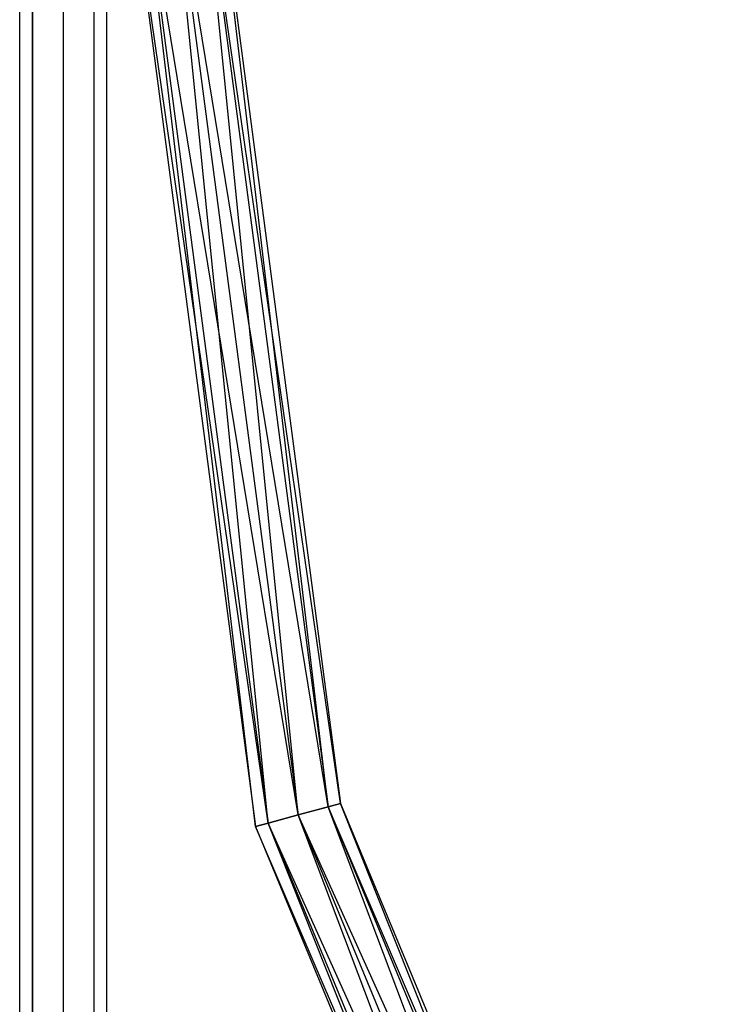
# Paper-space layout 'SW_Model_1' of a CAD drawing. Units: millimetres. Extents: x 69 to 223, y 27 to 181.
# Drawn here: x 132 to 134, y 99 to 103 of the extents above; entities that cross this region are included whole.
import ezdxf

# ---------------------------------------------------------------- set-up
doc = ezdxf.new("R2010")
doc.units = ezdxf.units.MM
doc.layers.add('SLD-0', color=179, linetype='Continuous')

psp = doc.layouts.new('SW_Model_1')

# ---------------------------------------------------------------- linework, layer by layer
at = {"layer": 'SLD-0', "color": 7}
for p, q in [((131.6498, 96.4232), (131.6498, 103.7)), ((131.6967, 103.7), (131.6967, 96.4232)), ((131.6967, 96.4232), (131.6967, 103.7)), ((131.8098, 96.4232), (131.8098, 103.7)), ((131.8098, 96.4232), (131.8098, 103.7)), ((131.923, 96.4232), (131.923, 103.7)), ((131.923, 96.4232), (131.923, 103.7)), ((131.9698, 96.4232), (131.9698, 103.7)), ((132.0386, 103.7), (132.5143, 100.0865)), ((132.56, 100.0988), (132.0386, 103.7)), ((132.0859, 103.7), (132.56, 100.0988)), ((132.6702, 100.1283), (132.0859, 103.7)), ((132.0859, 103.7), (132.56, 100.0988)), ((132.5143, 100.0865), (132.0859, 103.7)), ((132.2, 103.7), (132.6702, 100.1283)), ((132.7804, 100.1578), (132.2, 103.7)), ((132.2, 103.7), (132.6702, 100.1283)), ((132.56, 100.0988), (132.2, 103.7)), ((132.3141, 103.7), (132.7804, 100.1578)), ((132.8261, 100.1701), (132.3141, 103.7)), ((132.3141, 103.7), (132.7804, 100.1578)), ((132.6702, 100.1283), (132.3141, 103.7)), ((132.3614, 103.7), (132.8261, 100.1701)), ((132.7804, 100.1578), (132.3614, 103.7)), ((132.6702, 100.1283), (132.7804, 100.1578)), ((132.7804, 100.1578), (132.6702, 100.1283)), ((132.7804, 100.1578), (132.8261, 100.1701)), ((132.8261, 100.1701), (132.7804, 100.1578)), ((132.7804, 100.1578), (134.1477, 96.8571)), ((134.1886, 96.8807), (132.7804, 100.1578)), ((132.7804, 100.1578), (134.1477, 96.8571)), ((134.0488, 96.8), (132.7804, 100.1578)), ((132.8261, 100.1701), (134.1886, 96.8807)), ((134.1477, 96.8571), (132.8261, 100.1701)), ((132.56, 100.0988), (132.6702, 100.1283)), ((132.6702, 100.1283), (132.56, 100.0988)), ((132.6702, 100.1283), (134.0488, 96.8)), ((134.1477, 96.8571), (132.6702, 100.1283)), ((132.6702, 100.1283), (134.0488, 96.8)), ((133.95, 96.7429), (132.6702, 100.1283)), ((132.56, 100.0988), (132.5143, 100.0865)), ((132.5143, 100.0865), (132.56, 100.0988)), ((132.5143, 100.0865), (133.9091, 96.7193)), ((133.95, 96.7429), (132.5143, 100.0865)), ((132.56, 100.0988), (133.95, 96.7429)), ((134.0488, 96.8), (132.56, 100.0988)), ((132.56, 100.0988), (133.95, 96.7429)), ((133.9091, 96.7193), (132.56, 100.0988))]:
    psp.add_line(p, q, dxfattribs=at)

doc.saveas('drawing.dxf')
